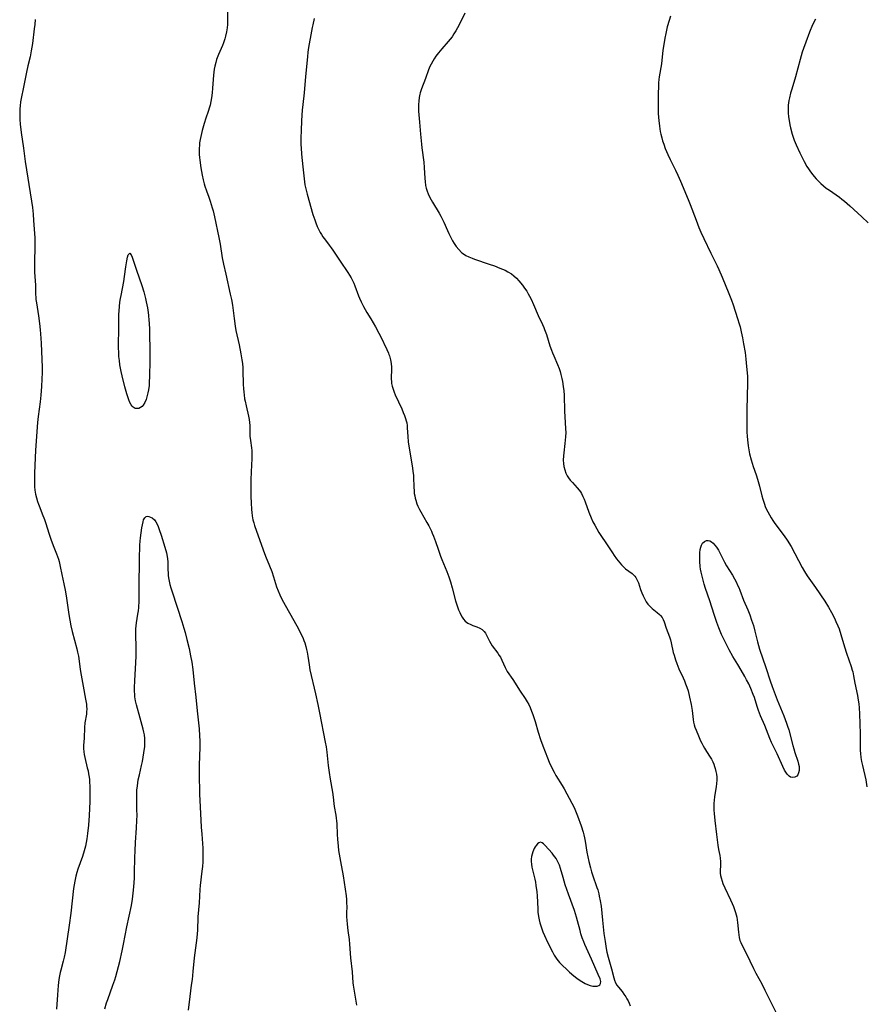
# Model space of a CAD drawing. Units: inches. Extents: x 2027872 to 2033291, y 242298 to 247688.
# Drawn here: x 2028366 to 2028552, y 244060 to 244275 of the extents above; entities that cross this region are included whole.
import ezdxf

# ---------------------------------------------------------------- set-up
doc = ezdxf.new("R2010")
doc.units = ezdxf.units.IN
doc.header["$MEASUREMENT"] = 0
doc.layers.add('c_25_T12S_R17E', color=25, linetype='Continuous')

msp = doc.modelspace()

# ---------------------------------------------------------------- linework, layer by layer
at = {"layer": 'c_25_T12S_R17E'}
for points in [[(2028411.83, 244277.16, 1002), (2028411.85, 244274.89, 1002), (2028411.82, 244274.18, 1002), (2028411.76, 244273.45, 1002), (2028411.62, 244272.53, 1002), (2028411.42, 244271.63, 1002), (2028411.26, 244271.04, 1002), (2028410.97, 244270.17, 1002), (2028410.74, 244269.6, 1002), (2028409.87, 244267.59, 1002), (2028409.44, 244266.47, 1002), (2028409.24, 244265.85, 1002), (2028409.02, 244265.02, 1002), (2028408.9, 244264.38, 1002), (2028408.82, 244263.74, 1002), (2028408.75, 244263.09, 1002), (2028408.54, 244260.26, 1002), (2028408.45, 244259.22, 1002), (2028408.32, 244258.15, 1002), (2028408.18, 244257.33, 1002), (2028408.01, 244256.53, 1002), (2028407.88, 244256.06, 1002), (2028407.58, 244255.17, 1002), (2028407.05, 244253.67, 1002), (2028406.69, 244252.54, 1002), (2028406.27, 244251, 1002), (2028405.97, 244249.7, 1002), (2028405.83, 244249, 1002), (2028405.72, 244248.31, 1002), (2028405.67, 244247.82, 1002), (2028405.61, 244246.97, 1002), (2028405.61, 244246.37, 1002), (2028405.64, 244245.76, 1002), (2028405.69, 244245.11, 1002), (2028405.76, 244244.47, 1002), (2028405.99, 244242.84, 1002), (2028406.29, 244241.21, 1002), (2028406.5, 244240.23, 1002), (2028406.73, 244239.33, 1002), (2028406.88, 244238.83, 1002), (2028407.24, 244237.78, 1002), (2028407.76, 244236.41, 1002), (2028408.05, 244235.57, 1002), (2028408.28, 244234.84, 1002), (2028408.49, 244234.12, 1002), (2028408.67, 244233.4, 1002), (2028408.96, 244232.14, 1002), (2028409.91, 244227.6, 1002), (2028410.2, 244226.13, 1002), (2028410.67, 244223.19, 1002), (2028410.95, 244221.74, 1002), (2028411.43, 244219.56, 1002), (2028412.43, 244215.25, 1002), (2028412.68, 244214.08, 1002), (2028412.89, 244212.81, 1002), (2028413.25, 244209.88, 1002), (2028413.5, 244208.22, 1002), (2028413.68, 244207.26, 1002), (2028414.36, 244204.14, 1002), (2028414.74, 244202.17, 1002), (2028414.96, 244200.88, 1002), (2028415.07, 244200.09, 1002), (2028415.17, 244199.13, 1002), (2028415.2, 244198.63, 1002), (2028415.27, 244195.46, 1002), (2028415.31, 244194.62, 1002), (2028415.37, 244193.79, 1002), (2028415.44, 244193.22, 1002), (2028415.57, 244192.35, 1002), (2028415.66, 244191.83, 1002), (2028415.89, 244190.78, 1002), (2028416.43, 244188.55, 1002), (2028416.56, 244187.86, 1002), (2028416.65, 244187.17, 1002), (2028416.69, 244186.5, 1002), (2028416.7, 244185.16, 1002), (2028416.74, 244184.19, 1002), (2028416.83, 244183.22, 1002), (2028417.07, 244181.63, 1002), (2028417.14, 244181.03, 1002), (2028417.18, 244180.02, 1002), (2028417.17, 244179.31, 1002), (2028417.02, 244176.37, 1002), (2028416.96, 244174.65, 1002), (2028416.93, 244172.63, 1002), (2028416.94, 244170.97, 1002), (2028416.99, 244169.59, 1002), (2028417.07, 244168.17, 1002), (2028417.14, 244167.49, 1002), (2028417.22, 244166.81, 1002), (2028417.4, 244165.87, 1002), (2028417.55, 244165.28, 1002), (2028417.72, 244164.69, 1002), (2028419.62, 244159.36, 1002), (2028420.16, 244157.95, 1002), (2028421.01, 244155.87, 1002), (2028421.49, 244154.63, 1002), (2028421.88, 244153.47, 1002), (2028422.56, 244151.26, 1002), (2028422.88, 244150.39, 1002), (2028423.25, 244149.53, 1002), (2028423.8, 244148.44, 1002), (2028426.98, 244142.76, 1002), (2028427.65, 244141.49, 1002), (2028427.97, 244140.83, 1002), (2028428.27, 244140.19, 1002), (2028428.54, 244139.53, 1002), (2028428.72, 244139, 1002), (2028428.95, 244138.24, 1002), (2028429.1, 244137.6, 1002), (2028429.23, 244136.95, 1002), (2028429.37, 244136.11, 1002), (2028429.65, 244134.21, 1002), (2028429.85, 244133.1, 1002), (2028431.06, 244127.89, 1002), (2028431.58, 244125.52, 1002), (2028431.95, 244123.72, 1002), (2028433.19, 244117.32, 1002), (2028433.37, 244116.26, 1002), (2028433.54, 244115.13, 1002), (2028433.85, 244112.18, 1002), (2028434.05, 244110.69, 1002), (2028434.28, 244109.2, 1002), (2028434.78, 244106.42, 1002), (2028434.93, 244105.27, 1002), (2028435.08, 244103.88, 1002), (2028435.17, 244103.23, 1002), (2028435.5, 244101.35, 1002), (2028435.6, 244100.68, 1002), (2028435.67, 244100.1, 1002), (2028435.72, 244099.44, 1002), (2028435.8, 244097.14, 1002), (2028435.85, 244096.15, 1002), (2028436, 244094.56, 1002), (2028436.11, 244093.63, 1002), (2028436.36, 244092.02, 1002), (2028436.5, 244091.22, 1002), (2028437.14, 244088.11, 1002), (2028437.37, 244086.65, 1002), (2028437.75, 244083.7, 1002), (2028437.83, 244082.96, 1002), (2028437.88, 244082.16, 1002), (2028437.89, 244081.4, 1002), (2028437.87, 244079.94, 1002), (2028437.88, 244079.14, 1002), (2028437.92, 244078.39, 1002), (2028437.99, 244077.54, 1002), (2028438.14, 244076.18, 1002), (2028438.42, 244074.16, 1002)], [(2028430.81, 244275.45, 1000), (2028430.45, 244274.1, 1000), (2028430.31, 244273.47, 1000), (2028430.16, 244272.67, 1000), (2028429.55, 244269.1, 1000), (2028429.41, 244268.14, 1000), (2028429.29, 244267.06, 1000), (2028428.89, 244262.77, 1000), (2028428.59, 244259.2, 1000), (2028428.28, 244256.68, 1000), (2028428.15, 244255.44, 1000), (2028428.01, 244253.15, 1000), (2028427.9, 244250.89, 1000), (2028427.87, 244249.46, 1000), (2028427.89, 244247.86, 1000), (2028427.92, 244247.17, 1000), (2028428.02, 244245.79, 1000), (2028428.27, 244243.05, 1000), (2028428.57, 244240.39, 1000), (2028428.76, 244239.1, 1000), (2028428.93, 244238.23, 1000), (2028429.22, 244237.08, 1000), (2028430.52, 244232.66, 1000), (2028430.89, 244231.48, 1000), (2028431.13, 244230.8, 1000), (2028431.44, 244230.03, 1000), (2028431.73, 244229.39, 1000), (2028432.09, 244228.72, 1000), (2028432.38, 244228.23, 1000), (2028432.7, 244227.76, 1000), (2028433.24, 244227.02, 1000), (2028434.09, 244225.93, 1000), (2028434.51, 244225.37, 1000), (2028434.86, 244224.87, 1000), (2028436.44, 244222.4, 1000), (2028438.14, 244219.97, 1000), (2028438.52, 244219.39, 1000), (2028438.87, 244218.8, 1000), (2028439.19, 244218.19, 1000), (2028439.45, 244217.62, 1000), (2028439.69, 244217.05, 1000), (2028440.49, 244214.89, 1000), (2028440.72, 244214.34, 1000), (2028441.06, 244213.57, 1000), (2028441.59, 244212.53, 1000), (2028442.32, 244211.22, 1000), (2028443.14, 244209.82, 1000), (2028444.22, 244208.05, 1000), (2028444.94, 244206.71, 1000), (2028445.26, 244206.07, 1000), (2028446.66, 244203.13, 1000), (2028447.03, 244202.3, 1000), (2028447.14, 244202, 1000), (2028447.25, 244201.71, 1000), (2028447.48, 244200.88, 1000), (2028447.64, 244200.05, 1000), (2028447.71, 244199.28, 1000), (2028447.71, 244198.53, 1000), (2028447.63, 244197.17, 1000), (2028447.63, 244196.67, 1000), (2028447.66, 244196.16, 1000), (2028447.72, 244195.68, 1000), (2028447.85, 244195.08, 1000), (2028448.02, 244194.47, 1000), (2028448.28, 244193.77, 1000), (2028448.51, 244193.21, 1000), (2028449.92, 244190.18, 1000), (2028450.27, 244189.38, 1000), (2028450.54, 244188.72, 1000), (2028450.78, 244188.05, 1000), (2028450.92, 244187.57, 1000), (2028451.03, 244187.07, 1000), (2028451.11, 244186.55, 1000), (2028451.15, 244186.03, 1000), (2028451.24, 244184.11, 1000), (2028451.37, 244182.93, 1000), (2028451.63, 244181.14, 1000), (2028452.26, 244177.25, 1000), (2028452.38, 244176.46, 1000), (2028452.47, 244175.67, 1000), (2028452.51, 244175.17, 1000), (2028452.57, 244173.13, 1000), (2028452.62, 244172.17, 1000), (2028452.68, 244171.66, 1000), (2028452.76, 244171.16, 1000), (2028452.86, 244170.67, 1000), (2028452.98, 244170.19, 1000), (2028453.25, 244169.37, 1000), (2028453.44, 244168.89, 1000), (2028453.78, 244168.19, 1000), (2028454.07, 244167.65, 1000), (2028455.44, 244165.31, 1000), (2028455.82, 244164.61, 1000), (2028456.42, 244163.4, 1000), (2028456.61, 244162.96, 1000), (2028456.88, 244162.31, 1000), (2028457.3, 244161.16, 1000), (2028457.86, 244159.46, 1000), (2028458.41, 244157.94, 1000), (2028458.67, 244157.26, 1000), (2028459.77, 244154.61, 1000), (2028460.21, 244153.43, 1000), (2028460.56, 244152.36, 1000), (2028460.95, 244151.05, 1000), (2028461.71, 244148.17, 1000), (2028461.9, 244147.55, 1000), (2028462.12, 244146.88, 1000), (2028462.36, 244146.23, 1000), (2028462.62, 244145.62, 1000), (2028462.86, 244145.12, 1000), (2028463.15, 244144.61, 1000), (2028463.46, 244144.16, 1000), (2028463.82, 244143.77, 1000), (2028464.38, 244143.35, 1000), (2028465.01, 244143.03, 1000), (2028465.47, 244142.84, 1000), (2028466.38, 244142.5, 1000), (2028466.99, 244142.23, 1000), (2028467.5, 244141.91, 1000), (2028467.94, 244141.48, 1000), (2028468.21, 244141.12, 1000), (2028468.52, 244140.57, 1000), (2028469.12, 244139.38, 1000), (2028469.41, 244138.88, 1000), (2028469.74, 244138.39, 1000), (2028470.95, 244136.76, 1000), (2028471.27, 244136.28, 1000), (2028471.49, 244135.89, 1000), (2028471.82, 244135.22, 1000), (2028472.54, 244133.61, 1000), (2028473.02, 244132.78, 1000), (2028474.22, 244131, 1000), (2028475.8, 244128.48, 1000), (2028476.95, 244126.83, 1000), (2028477.36, 244126.14, 1000), (2028477.69, 244125.51, 1000), (2028477.99, 244124.86, 1000), (2028478.31, 244124.08, 1000), (2028478.58, 244123.39, 1000), (2028478.82, 244122.68, 1000), (2028479.09, 244121.84, 1000), (2028479.77, 244119.5, 1000), (2028480.28, 244117.89, 1000), (2028480.76, 244116.53, 1000), (2028481.26, 244115.19, 1000), (2028481.77, 244113.92, 1000), (2028482.19, 244112.94, 1000), (2028482.84, 244111.53, 1000), (2028483.23, 244110.79, 1000), (2028483.64, 244110.06, 1000), (2028485, 244107.83, 1000), (2028485.43, 244107.08, 1000), (2028487.16, 244103.99, 1000), (2028487.66, 244103, 1000), (2028488.09, 244101.97, 1000), (2028488.38, 244101.19, 1000), (2028489.14, 244099, 1000), (2028489.59, 244097.61, 1000), (2028489.74, 244097.05, 1000), (2028489.88, 244096.4, 1000), (2028490.03, 244095.65, 1000), (2028490.44, 244093.3, 1000), (2028490.64, 244092.28, 1000), (2028490.87, 244091.2, 1000), (2028491.19, 244089.83, 1000), (2028491.41, 244089, 1000), (2028491.62, 244088.34, 1000), (2028492.62, 244085.55, 1000), (2028492.78, 244085.03, 1000), (2028493.02, 244084.17, 1000), (2028493.14, 244083.67, 1000), (2028493.34, 244082.64, 1000), (2028493.51, 244081.48, 1000), (2028493.83, 244078.42, 1000), (2028494.15, 244075.53, 1000), (2028494.39, 244073.72, 1000), (2028494.63, 244072.19, 1000), (2028494.79, 244071.43, 1000), (2028495.06, 244070.3, 1000), (2028495.78, 244067.78, 1000), (2028496.3, 244065.82, 1000), (2028496.45, 244065.31, 1000), (2028496.7, 244064.7, 1000), (2028496.97, 244064.23, 1000), (2028497.3, 244063.78, 1000), (2028498.12, 244062.79, 1000), (2028498.53, 244062.25, 1000), (2028498.92, 244061.67, 1000), (2028499.17, 244061.25, 1000), (2028499.41, 244060.8, 1000), (2028499.66, 244060.25, 1000), (2028499.9, 244059.68, 1000)], [(2028463.74, 244276.66, 998), (2028462.83, 244274.79, 998), (2028462.13, 244273.45, 998), (2028461.76, 244272.76, 998), (2028461.35, 244272.09, 998), (2028460.95, 244271.49, 998), (2028460.53, 244270.94, 998), (2028460.1, 244270.41, 998), (2028458.7, 244268.84, 998), (2028457.97, 244267.95, 998), (2028457.41, 244267.2, 998), (2028457.05, 244266.68, 998), (2028456.71, 244266.14, 998), (2028456.34, 244265.48, 998), (2028456.1, 244264.98, 998), (2028455.8, 244264.26, 998), (2028455.12, 244262.35, 998), (2028454.23, 244260.07, 998), (2028453.96, 244259.21, 998), (2028453.88, 244258.91, 998), (2028453.74, 244258.18, 998), (2028453.65, 244257.43, 998), (2028453.61, 244256.67, 998), (2028453.6, 244256.1, 998), (2028453.61, 244255.24, 998), (2028453.65, 244254.38, 998), (2028453.78, 244252.81, 998), (2028454.05, 244250.16, 998), (2028454.26, 244247.97, 998), (2028454.34, 244247.2, 998), (2028454.75, 244244.1, 998), (2028454.85, 244242.88, 998), (2028454.97, 244240.53, 998), (2028455.02, 244239.87, 998), (2028455.13, 244238.96, 998), (2028455.26, 244238.36, 998), (2028455.46, 244237.74, 998), (2028455.7, 244237.14, 998), (2028456.07, 244236.36, 998), (2028456.64, 244235.35, 998), (2028458.11, 244232.92, 998), (2028458.49, 244232.26, 998), (2028458.72, 244231.84, 998), (2028459.13, 244230.97, 998), (2028459.9, 244229.15, 998), (2028460.21, 244228.48, 998), (2028460.72, 244227.46, 998), (2028461.05, 244226.87, 998), (2028461.4, 244226.3, 998), (2028461.83, 244225.66, 998), (2028462.39, 244224.96, 998), (2028463.02, 244224.33, 998), (2028463.24, 244224.15, 998), (2028463.96, 244223.69, 998), (2028464.62, 244223.36, 998), (2028465.31, 244223.07, 998), (2028465.84, 244222.88, 998), (2028469.05, 244221.8, 998), (2028470.18, 244221.39, 998), (2028471.38, 244220.92, 998), (2028472.53, 244220.43, 998), (2028473.16, 244220.12, 998), (2028473.93, 244219.65, 998), (2028474.45, 244219.25, 998), (2028475, 244218.73, 998), (2028475.52, 244218.16, 998), (2028476.32, 244217.17, 998), (2028476.78, 244216.54, 998), (2028477.25, 244215.85, 998), (2028477.57, 244215.31, 998), (2028477.88, 244214.76, 998), (2028478.2, 244214.13, 998), (2028478.75, 244212.94, 998), (2028479.8, 244210.54, 998), (2028480.7, 244208.6, 998), (2028480.98, 244207.97, 998), (2028481.16, 244207.5, 998), (2028481.55, 244206.42, 998), (2028482.33, 244203.92, 998), (2028482.66, 244202.97, 998), (2028482.88, 244202.38, 998), (2028483.16, 244201.73, 998), (2028484, 244199.86, 998), (2028484.34, 244198.99, 998), (2028484.56, 244198.32, 998), (2028484.75, 244197.64, 998), (2028484.94, 244196.81, 998), (2028485.07, 244196.12, 998), (2028485.23, 244195.07, 998), (2028485.35, 244194.07, 998), (2028485.42, 244193.16, 998), (2028485.54, 244189.66, 998), (2028485.7, 244187.15, 998), (2028485.77, 244185.79, 998), (2028485.78, 244185.02, 998), (2028485.75, 244184.04, 998), (2028485.7, 244183.32, 998), (2028485.62, 244182.61, 998), (2028485.35, 244180.52, 998), (2028485.29, 244179.87, 998), (2028485.24, 244178.91, 998), (2028485.27, 244178.23, 998), (2028485.37, 244177.56, 998), (2028485.57, 244176.81, 998), (2028485.83, 244176.12, 998), (2028486.11, 244175.55, 998), (2028486.41, 244175.07, 998), (2028486.79, 244174.57, 998), (2028487.24, 244174.05, 998), (2028488.32, 244172.87, 998), (2028488.72, 244172.38, 998), (2028489, 244172, 998), (2028489.22, 244171.65, 998), (2028489.55, 244171.03, 998), (2028489.82, 244170.44, 998), (2028490.06, 244169.83, 998), (2028490.87, 244167.56, 998), (2028491.36, 244166.31, 998), (2028491.73, 244165.5, 998), (2028492.15, 244164.71, 998), (2028492.59, 244163.94, 998), (2028493.06, 244163.17, 998), (2028495.13, 244160.03, 998), (2028495.99, 244158.69, 998), (2028496.38, 244158.12, 998), (2028496.9, 244157.39, 998), (2028497.23, 244156.97, 998), (2028497.97, 244156.08, 998), (2028498.39, 244155.63, 998), (2028498.89, 244155.17, 998), (2028500.31, 244154.15, 998), (2028500.69, 244153.81, 998), (2028500.89, 244153.59, 998), (2028501.11, 244153.3, 998), (2028501.36, 244152.87, 998), (2028501.67, 244152.14, 998), (2028502.15, 244150.7, 998), (2028502.42, 244149.98, 998), (2028502.71, 244149.27, 998), (2028503.07, 244148.56, 998), (2028503.4, 244148.01, 998), (2028503.77, 244147.5, 998), (2028504.23, 244146.97, 998), (2028504.73, 244146.5, 998), (2028505.77, 244145.67, 998), (2028506.33, 244145.18, 998), (2028506.55, 244144.96, 998), (2028506.86, 244144.57, 998), (2028507.12, 244144.11, 998), (2028507.32, 244143.62, 998), (2028507.73, 244142.25, 998), (2028508.48, 244140.31, 998), (2028508.68, 244139.68, 998), (2028508.85, 244139.03, 998), (2028509.31, 244136.92, 998), (2028509.47, 244136.29, 998), (2028509.77, 244135.3, 998), (2028510.06, 244134.48, 998), (2028510.52, 244133.37, 998), (2028511.47, 244131.37, 998), (2028511.75, 244130.73, 998), (2028512.02, 244130.08, 998), (2028512.29, 244129.32, 998), (2028512.54, 244128.52, 998), (2028512.89, 244127.15, 998), (2028513.23, 244125.56, 998), (2028513.46, 244124.22, 998), (2028513.67, 244122.27, 998), (2028513.77, 244121.66, 998), (2028513.9, 244121.11, 998), (2028514.05, 244120.61, 998), (2028514.3, 244119.93, 998), (2028514.82, 244118.71, 998), (2028515.3, 244117.63, 998), (2028515.55, 244117.11, 998), (2028515.85, 244116.54, 998), (2028516.16, 244115.97, 998), (2028516.59, 244115.28, 998), (2028517.38, 244114.06, 998), (2028517.66, 244113.57, 998), (2028517.96, 244112.99, 998), (2028518.18, 244112.49, 998), (2028518.36, 244111.97, 998), (2028518.49, 244111.54, 998), (2028518.64, 244110.93, 998), (2028518.74, 244110.32, 998), (2028518.8, 244109.7, 998), (2028518.82, 244109.09, 998), (2028518.76, 244108.24, 998), (2028518.68, 244107.61, 998), (2028518.35, 244105.39, 998), (2028518.26, 244104.62, 998), (2028518.2, 244103.9, 998), (2028518.17, 244103.17, 998), (2028518.19, 244102.46, 998), (2028518.23, 244101.75, 998), (2028518.38, 244100.16, 998), (2028518.79, 244097.16, 998), (2028519.08, 244094.77, 998), (2028519.21, 244093.88, 998), (2028519.46, 244092.55, 998), (2028519.54, 244091.98, 998), (2028519.61, 244091.23, 998), (2028519.62, 244090.53, 998), (2028519.58, 244089.14, 998), (2028519.6, 244088.71, 998), (2028519.65, 244088.18, 998), (2028519.75, 244087.7, 998), (2028519.97, 244086.96, 998), (2028520.17, 244086.43, 998), (2028520.59, 244085.47, 998), (2028521.83, 244082.83, 998), (2028522.19, 244082.04, 998), (2028522.46, 244081.4, 998), (2028522.7, 244080.75, 998), (2028522.92, 244080.11, 998), (2028523.06, 244079.59, 998), (2028523.18, 244079.08, 998), (2028523.28, 244078.49, 998), (2028523.36, 244077.91, 998), (2028523.58, 244075.79, 998), (2028523.74, 244074.63, 998), (2028523.89, 244074, 998), (2028524.05, 244073.55, 998), (2028524.36, 244072.89, 998), (2028525.23, 244071.23, 998), (2028526.89, 244067.82, 998), (2028527.4, 244066.83, 998), (2028528.66, 244064.49, 998), (2028529.37, 244063.11, 998), (2028531.8, 244058.14, 998)], [(2028508.68, 244275.95, 996), (2028508.38, 244275.01, 996), (2028508, 244273.68, 996), (2028507.66, 244272.19, 996), (2028507.46, 244271.18, 996), (2028507.3, 244270.25, 996), (2028507.06, 244268.56, 996), (2028506.71, 244265.58, 996), (2028506.25, 244262.7, 996), (2028506.18, 244262.1, 996), (2028506.11, 244261.41, 996), (2028506.06, 244260.52, 996), (2028506.02, 244259.14, 996), (2028505.99, 244257.5, 996), (2028505.99, 244256.15, 996), (2028506.02, 244254.76, 996), (2028506.07, 244253.86, 996), (2028506.12, 244253.17, 996), (2028506.27, 244251.94, 996), (2028506.46, 244250.78, 996), (2028506.58, 244250.22, 996), (2028506.78, 244249.42, 996), (2028506.98, 244248.71, 996), (2028507.21, 244248, 996), (2028507.55, 244247.07, 996), (2028508.11, 244245.77, 996), (2028508.65, 244244.63, 996), (2028509.8, 244242.34, 996), (2028510.33, 244241.2, 996), (2028510.88, 244239.94, 996), (2028512.56, 244235.88, 996), (2028512.98, 244234.82, 996), (2028514.29, 244231.36, 996), (2028514.91, 244229.82, 996), (2028515.36, 244228.76, 996), (2028515.98, 244227.41, 996), (2028517.5, 244224.17, 996), (2028518.88, 244221.42, 996), (2028519.27, 244220.59, 996), (2028520.01, 244218.9, 996), (2028521.46, 244215.35, 996), (2028522.04, 244213.89, 996), (2028522.38, 244212.9, 996), (2028523.36, 244209.93, 996), (2028523.74, 244208.73, 996), (2028523.91, 244208.11, 996), (2028524.18, 244206.99, 996), (2028524.46, 244205.67, 996), (2028524.69, 244204.39, 996), (2028525, 244202.5, 996), (2028525.18, 244201.04, 996), (2028525.27, 244200.19, 996), (2028525.42, 244198.65, 996), (2028525.53, 244197.32, 996), (2028525.56, 244196.66, 996), (2028525.56, 244195.75, 996), (2028525.45, 244192.95, 996), (2028525.43, 244189.96, 996), (2028525.38, 244187.25, 996), (2028525.38, 244186.1, 996), (2028525.41, 244185.16, 996), (2028525.46, 244184.11, 996), (2028525.59, 244182.74, 996), (2028525.68, 244182.06, 996), (2028525.82, 244181.21, 996), (2028526.01, 244180.29, 996), (2028526.34, 244178.99, 996), (2028526.56, 244178.25, 996), (2028526.8, 244177.55, 996), (2028527.43, 244175.77, 996), (2028527.75, 244174.8, 996), (2028528.17, 244173.28, 996), (2028528.69, 244171.16, 996), (2028528.9, 244170.39, 996), (2028529.24, 244169.31, 996), (2028529.44, 244168.82, 996), (2028529.65, 244168.34, 996), (2028530, 244167.62, 996), (2028530.36, 244166.96, 996), (2028530.75, 244166.31, 996), (2028531.09, 244165.79, 996), (2028531.55, 244165.11, 996), (2028533.57, 244162.4, 996), (2028534.21, 244161.44, 996), (2028535.07, 244160.05, 996), (2028535.92, 244158.52, 996), (2028537.48, 244155.51, 996), (2028538, 244154.6, 996), (2028538.62, 244153.65, 996), (2028540.4, 244151.13, 996), (2028542.45, 244148.11, 996), (2028543.25, 244146.84, 996), (2028543.89, 244145.68, 996), (2028544.54, 244144.42, 996), (2028544.88, 244143.68, 996), (2028545.28, 244142.77, 996), (2028545.56, 244142.07, 996), (2028545.98, 244140.85, 996), (2028546.76, 244138.17, 996), (2028547.19, 244136.76, 996), (2028548.23, 244133.82, 996), (2028548.46, 244133.04, 996), (2028548.55, 244132.65, 996), (2028548.72, 244131.8, 996), (2028549.01, 244130.22, 996), (2028549.6, 244127.51, 996), (2028549.77, 244126.48, 996), (2028549.87, 244125.67, 996), (2028549.94, 244124.84, 996), (2028550.02, 244123.47, 996), (2028550.16, 244119.14, 996), (2028550.18, 244118.2, 996), (2028550.18, 244116.41, 996), (2028550.2, 244115.49, 996), (2028550.25, 244114.86, 996), (2028550.36, 244113.99, 996), (2028550.51, 244113.12, 996), (2028550.7, 244112.18, 996), (2028551.39, 244109.11, 996), (2028551.66, 244107.52, 996)], [(2028540.4, 244275.35, 994), (2028539.79, 244274.07, 994), (2028539.1, 244272.45, 994), (2028538.27, 244270.31, 994), (2028537.76, 244268.88, 994), (2028537.51, 244268.11, 994), (2028537.05, 244266.5, 994), (2028536.03, 244262.71, 994), (2028535.21, 244260, 994), (2028534.96, 244259.12, 994), (2028534.72, 244258.15, 994), (2028534.6, 244257.55, 994), (2028534.51, 244257.03, 994), (2028534.45, 244256.5, 994), (2028534.4, 244255.67, 994), (2028534.43, 244254.83, 994), (2028534.51, 244254, 994), (2028534.64, 244253.14, 994), (2028534.81, 244252.26, 994), (2028534.96, 244251.6, 994), (2028535.33, 244250.2, 994), (2028535.54, 244249.55, 994), (2028535.76, 244248.91, 994), (2028536.19, 244247.84, 994), (2028536.98, 244246.11, 994), (2028537.49, 244245.07, 994), (2028537.94, 244244.2, 994), (2028538.55, 244243.14, 994), (2028538.88, 244242.62, 994), (2028539.34, 244241.95, 994), (2028539.83, 244241.31, 994), (2028540.14, 244240.92, 994), (2028540.58, 244240.42, 994), (2028541.07, 244239.9, 994), (2028541.59, 244239.41, 994), (2028542.17, 244238.9, 994), (2028542.77, 244238.42, 994), (2028543.45, 244237.93, 994), (2028545.64, 244236.41, 994), (2028546.17, 244236.01, 994), (2028546.79, 244235.52, 994), (2028547.89, 244234.55, 994), (2028550.56, 244232.11, 994), (2028551.92, 244230.78, 994)], [(2028369.55, 244273.22, 1004), (2028369.15, 244270.03, 1004), (2028369.04, 244269.2, 1004), (2028368.91, 244268.37, 1004), (2028368.64, 244267.09, 1004), (2028368.15, 244265.1, 1004), (2028367.85, 244263.75, 1004), (2028367.35, 244261.2, 1004), (2028366.59, 244257.24, 1004), (2028366.47, 244256.4, 1004), (2028366.41, 244255.74, 1004), (2028366.38, 244254.96, 1004), (2028366.38, 244254.17, 1004), (2028366.41, 244253.38, 1004), (2028366.5, 244252.35, 1004), (2028366.73, 244250.55, 1004), (2028367.22, 244247.16, 1004), (2028367.6, 244244.19, 1004), (2028368.96, 244235.53, 1004), (2028369.15, 244234.16, 1004), (2028369.31, 244232.71, 1004), (2028369.42, 244231.34, 1004), (2028369.67, 244227.53, 1004), (2028369.71, 244226.74, 1004), (2028369.72, 244225.57, 1004), (2028369.6, 244222.29, 1004), (2028369.6, 244220.92, 1004), (2028369.63, 244220, 1004), (2028369.8, 244217.19, 1004), (2028369.86, 244215.19, 1004), (2028369.9, 244214.5, 1004), (2028369.94, 244214.03, 1004), (2028370.03, 244213.36, 1004), (2028370.51, 244210.47, 1004), (2028370.73, 244208.79, 1004), (2028370.87, 244207.46, 1004), (2028370.95, 244206.54, 1004), (2028371.08, 244204.5, 1004), (2028371.28, 244199.16, 1004), (2028371.28, 244198.11, 1004), (2028371.25, 244196.68, 1004), (2028371.16, 244195.01, 1004), (2028370.99, 244193.18, 1004), (2028370.82, 244191.71, 1004), (2028370.41, 244188.52, 1004), (2028370.26, 244187.15, 1004), (2028369.86, 244181.14, 1004), (2028369.64, 244176.12, 1004), (2028369.6, 244174.97, 1004), (2028369.6, 244173.79, 1004), (2028369.63, 244173.08, 1004), (2028369.7, 244172.38, 1004), (2028369.83, 244171.54, 1004), (2028370.02, 244170.7, 1004), (2028370.27, 244169.88, 1004), (2028370.47, 244169.29, 1004), (2028370.75, 244168.57, 1004), (2028371.3, 244167.23, 1004), (2028371.78, 244166.01, 1004), (2028372.09, 244165.1, 1004), (2028372.76, 244162.96, 1004), (2028373.19, 244161.7, 1004), (2028373.72, 244160.29, 1004), (2028374.45, 244158.5, 1004), (2028374.67, 244157.91, 1004), (2028374.87, 244157.32, 1004), (2028375.01, 244156.83, 1004), (2028375.25, 244155.71, 1004), (2028375.58, 244153.99, 1004), (2028376.06, 244151.88, 1004), (2028376.34, 244150.52, 1004), (2028376.54, 244149.3, 1004), (2028377.15, 244145.19, 1004), (2028377.35, 244143.99, 1004), (2028377.58, 244142.77, 1004), (2028377.87, 244141.51, 1004), (2028378.87, 244137.68, 1004), (2028379.03, 244136.97, 1004), (2028379.21, 244136.09, 1004), (2028379.39, 244134.99, 1004), (2028379.63, 244133.16, 1004), (2028379.82, 244131.93, 1004), (2028380.23, 244129.58, 1004), (2028380.79, 244126.71, 1004), (2028380.96, 244125.64, 1004), (2028381.01, 244125.12, 1004), (2028381.04, 244124.6, 1004), (2028381.01, 244123.89, 1004), (2028380.97, 244123.46, 1004), (2028380.66, 244121.53, 1004), (2028380.55, 244120.52, 1004), (2028380.45, 244118.21, 1004), (2028380.35, 244116.59, 1004), (2028380.35, 244115.9, 1004), (2028380.39, 244115.22, 1004), (2028380.47, 244114.59, 1004), (2028380.6, 244113.97, 1004), (2028381.17, 244111.73, 1004), (2028381.33, 244111.06, 1004), (2028381.46, 244110.38, 1004), (2028381.57, 244109.69, 1004), (2028381.63, 244109.13, 1004), (2028381.68, 244108.52, 1004), (2028381.71, 244107.78, 1004), (2028381.71, 244104.36, 1004), (2028381.66, 244102.82, 1004), (2028381.57, 244101.32, 1004), (2028381.39, 244099.18, 1004), (2028381.2, 244097.33, 1004), (2028381.04, 244096.2, 1004), (2028380.91, 244095.41, 1004), (2028380.75, 244094.62, 1004), (2028380.49, 244093.56, 1004), (2028380.11, 244092.32, 1004), (2028379.1, 244089.58, 1004), (2028378.85, 244088.84, 1004), (2028378.63, 244088.03, 1004), (2028378.41, 244086.94, 1004), (2028378.18, 244085.34, 1004), (2028377.53, 244079.95, 1004), (2028377.19, 244077.29, 1004), (2028376.31, 244071.36, 1004), (2028376.11, 244070.29, 1004), (2028375.9, 244069.43, 1004), (2028375.35, 244067.47, 1004), (2028375.23, 244066.99, 1004), (2028375.08, 244066.26, 1004), (2028374.96, 244065.46, 1004), (2028374.81, 244064.1, 1004), (2028374.61, 244062.07, 1004), (2028374.4, 244058.99, 1004)], [(2028369.75, 244275.22, 1004), (2028369.66, 244274.18, 1004), (2028369.55, 244273.22, 1004)], [(2028384.99, 244059, 1004), (2028385.38, 244060.36, 1004), (2028385.62, 244061.08, 1004), (2028386.78, 244064.21, 1004), (2028387.17, 244065.36, 1004), (2028387.4, 244066.12, 1004), (2028387.7, 244067.19, 1004), (2028388.25, 244069.38, 1004), (2028388.79, 244071.73, 1004), (2028389.08, 244073.18, 1004), (2028389.78, 244076.94, 1004), (2028390.81, 244081.65, 1004), (2028391.04, 244082.98, 1004), (2028391.22, 244084.3, 1004), (2028391.36, 244085.7, 1004), (2028391.48, 244087.61, 1004), (2028391.52, 244088.76, 1004), (2028391.57, 244092.14, 1004), (2028391.61, 244093.6, 1004), (2028391.7, 244095.36, 1004), (2028391.93, 244098.58, 1004), (2028392.01, 244100.17, 1004), (2028392.04, 244101.38, 1004), (2028392.03, 244102.55, 1004), (2028391.97, 244105.42, 1004), (2028391.98, 244106.17, 1004), (2028392.01, 244106.82, 1004), (2028392.11, 244107.79, 1004), (2028392.21, 244108.45, 1004), (2028392.32, 244109.11, 1004), (2028392.55, 244110.15, 1004), (2028393.04, 244112.22, 1004), (2028393.22, 244113.11, 1004), (2028393.55, 244114.97, 1004), (2028393.72, 244116.33, 1004), (2028393.77, 244117.24, 1004), (2028393.76, 244118.08, 1004), (2028393.65, 244118.88, 1004), (2028393.51, 244119.53, 1004), (2028393.35, 244120.18, 1004), (2028392.73, 244122.55, 1004), (2028391.93, 244125.45, 1004), (2028391.73, 244126.31, 1004), (2028391.58, 244127.24, 1004), (2028391.53, 244127.75, 1004), (2028391.51, 244128.47, 1004), (2028391.52, 244129.19, 1004), (2028391.58, 244130.81, 1004), (2028391.8, 244134.67, 1004), (2028391.86, 244136.15, 1004), (2028391.87, 244137.8, 1004), (2028391.76, 244141.09, 1004), (2028391.79, 244142.11, 1004), (2028391.85, 244142.77, 1004), (2028391.93, 244143.42, 1004), (2028392.23, 244145.29, 1004), (2028392.33, 244145.99, 1004), (2028392.4, 244146.71, 1004), (2028392.49, 244148.23, 1004), (2028392.54, 244150.39, 1004), (2028392.58, 244158.18, 1004), (2028392.62, 244159.47, 1004), (2028392.67, 244160.36, 1004), (2028392.74, 244161.22, 1004), (2028392.83, 244161.96, 1004), (2028393.12, 244164.13, 1004), (2028393.22, 244164.83, 1004), (2028393.35, 244165.46, 1004), (2028393.48, 244165.87, 1004), (2028393.75, 244166.36, 1004), (2028394.02, 244166.6, 1004), (2028394.3, 244166.67, 1004), (2028394.62, 244166.64, 1004), (2028394.98, 244166.52, 1004), (2028395.36, 244166.31, 1004), (2028395.84, 244165.87, 1004), (2028396.14, 244165.46, 1004), (2028396.42, 244164.96, 1004), (2028396.66, 244164.41, 1004), (2028396.89, 244163.81, 1004), (2028397.32, 244162.52, 1004), (2028398.12, 244159.96, 1004), (2028398.48, 244158.66, 1004), (2028398.65, 244157.9, 1004), (2028398.73, 244157.38, 1004), (2028398.78, 244156.72, 1004), (2028398.79, 244155.14, 1004), (2028398.82, 244154.21, 1004), (2028398.86, 244153.72, 1004), (2028398.93, 244153.23, 1004), (2028399.06, 244152.51, 1004), (2028399.22, 244151.79, 1004), (2028399.43, 244151.04, 1004), (2028399.7, 244150.17, 1004), (2028401.81, 244143.65, 1004), (2028402.26, 244142.21, 1004), (2028402.53, 244141.28, 1004), (2028402.94, 244139.76, 1004), (2028403.41, 244137.78, 1004), (2028403.75, 244136.16, 1004), (2028404, 244134.81, 1004), (2028404.24, 244133.16, 1004), (2028404.53, 244130.2, 1004), (2028404.9, 244127.14, 1004), (2028405.16, 244124.18, 1004), (2028405.6, 244120.24, 1004), (2028405.73, 244118.69, 1004), (2028405.76, 244117.61, 1004), (2028405.76, 244116.22, 1004), (2028405.64, 244112.26, 1004), (2028405.63, 244111.16, 1004), (2028405.63, 244109.17, 1004), (2028405.67, 244107.24, 1004), (2028405.72, 244105.96, 1004), (2028405.87, 244103.16, 1004), (2028406.08, 244098.71, 1004), (2028406.18, 244097.18, 1004), (2028406.4, 244094.15, 1004), (2028406.43, 244093.54, 1004), (2028406.45, 244092.37, 1004), (2028406.42, 244091.18, 1004), (2028406.34, 244090.14, 1004), (2028406.24, 244089.11, 1004), (2028405.87, 244085.99, 1004), (2028405.78, 244085.11, 1004), (2028405.62, 244082.18, 1004), (2028405.37, 244079.15, 1004), (2028405.25, 244076.17, 1004), (2028405.19, 244075.47, 1004), (2028405.09, 244074.53, 1004), (2028404.56, 244070.15, 1004), (2028404.26, 244067.17, 1004), (2028404.07, 244065.42, 1004), (2028403.91, 244064.18, 1004), (2028403.56, 244061.71, 1004), (2028403.22, 244058.75, 1004)], [(2028438.42, 244074.16, 1002), (2028438.54, 244073.14, 1002), (2028438.75, 244070.19, 1002), (2028439.07, 244067.15, 1002), (2028439.25, 244064.71, 1002), (2028439.31, 244064.2, 1002), (2028439.5, 244062.9, 1002), (2028440.03, 244059.87, 1002)]]:
    msp.add_polyline3d(points, dxfattribs=at)
for points in [[(2028388.8, 244197.35, 1004), (2028388.58, 244198.32, 1004), (2028388.44, 244199.02, 1004), (2028388.31, 244199.78, 1004), (2028388.18, 244200.69, 1004), (2028388.09, 244201.61, 1004), (2028388.03, 244202.5, 1004), (2028388.01, 244203.49, 1004), (2028388.02, 244204.48, 1004), (2028388.08, 244207.27, 1004), (2028388.09, 244210.74, 1004), (2028388.12, 244211.61, 1004), (2028388.2, 244212.54, 1004), (2028388.31, 244213.48, 1004), (2028388.43, 244214.29, 1004), (2028388.54, 244214.93, 1004), (2028389.14, 244217.99, 1004), (2028389.31, 244219.07, 1004), (2028389.6, 244221.16, 1004), (2028389.8, 244222.49, 1004), (2028389.97, 244223.34, 1004), (2028390.11, 244223.8, 1004), (2028390.47, 244224.15, 1004), (2028390.79, 244223.8, 1004), (2028390.97, 244223.34, 1004), (2028391.92, 244220.46, 1004), (2028393.07, 244217.14, 1004), (2028393.5, 244215.76, 1004), (2028393.89, 244214.29, 1004), (2028394.06, 244213.53, 1004), (2028394.31, 244212.25, 1004), (2028394.48, 244211.21, 1004), (2028394.56, 244210.55, 1004), (2028394.65, 244209.54, 1004), (2028394.69, 244208.86, 1004), (2028394.75, 244207.52, 1004), (2028394.85, 244202.05, 1004), (2028394.85, 244200.63, 1004), (2028394.79, 244197.28, 1004), (2028394.72, 244195.92, 1004), (2028394.66, 244195.27, 1004), (2028394.53, 244194.28, 1004), (2028394.42, 244193.66, 1004), (2028394.28, 244193.06, 1004), (2028394.03, 244192.23, 1004), (2028393.74, 244191.56, 1004), (2028393.4, 244190.99, 1004), (2028393.15, 244190.69, 1004), (2028392.83, 244190.42, 1004), (2028392.46, 244190.26, 1004), (2028392.04, 244190.2, 1004), (2028391.63, 244190.26, 1004), (2028391.2, 244190.49, 1004), (2028390.96, 244190.71, 1004), (2028390.74, 244191, 1004), (2028390.47, 244191.51, 1004), (2028390.24, 244192.1, 1004), (2028390.03, 244192.75, 1004), (2028389.83, 244193.42, 1004), (2028389.4, 244194.97, 1004)], [(2028527.67, 244125.1, 998), (2028527.04, 244127.07, 998), (2028526.8, 244127.74, 998), (2028526.27, 244129.03, 998), (2028525.8, 244130.06, 998), (2028525.34, 244130.96, 998), (2028524.96, 244131.65, 998), (2028524.16, 244133.08, 998), (2028523.46, 244134.25, 998), (2028522.35, 244136.04, 998), (2028521.53, 244137.48, 998), (2028520.63, 244139.21, 998), (2028519.88, 244140.85, 998), (2028519.28, 244142.27, 998), (2028518.83, 244143.5, 998), (2028518.26, 244145.21, 998), (2028517.31, 244148.18, 998), (2028516.36, 244150.93, 998), (2028516.08, 244151.81, 998), (2028515.82, 244152.69, 998), (2028515.6, 244153.57, 998), (2028515.41, 244154.47, 998), (2028515.3, 244155.1, 998), (2028515.22, 244155.72, 998), (2028515.13, 244156.78, 998), (2028515.11, 244157.38, 998), (2028515.1, 244158.07, 998), (2028515.13, 244158.72, 998), (2028515.21, 244159.39, 998), (2028515.35, 244159.95, 998), (2028515.51, 244160.4, 998), (2028515.73, 244160.78, 998), (2028516.13, 244161.19, 998), (2028516.6, 244161.39, 998), (2028516.93, 244161.39, 998), (2028517.28, 244161.3, 998), (2028517.67, 244161.09, 998), (2028518.06, 244160.79, 998), (2028518.43, 244160.4, 998), (2028518.77, 244159.95, 998), (2028519.18, 244159.29, 998), (2028520.05, 244157.55, 998), (2028520.51, 244156.68, 998), (2028520.97, 244155.88, 998), (2028522.23, 244153.79, 998), (2028522.69, 244152.99, 998), (2028523.12, 244152.18, 998), (2028523.38, 244151.65, 998), (2028523.63, 244151.12, 998), (2028523.86, 244150.55, 998), (2028524.68, 244148.38, 998), (2028525.6, 244146.2, 998), (2028526.03, 244145.13, 998), (2028526.45, 244143.96, 998), (2028526.82, 244142.8, 998), (2028527.15, 244141.6, 998), (2028527.73, 244139.24, 998), (2028527.95, 244138.44, 998), (2028528.2, 244137.65, 998), (2028529.56, 244133.65, 998), (2028530.51, 244130.73, 998), (2028530.94, 244129.5, 998), (2028532.06, 244126.55, 998), (2028533.47, 244123.06, 998), (2028534.09, 244121.47, 998), (2028534.32, 244120.78, 998), (2028534.55, 244119.99, 998), (2028535.45, 244116.59, 998), (2028535.66, 244115.83, 998), (2028535.91, 244115.06, 998), (2028536.55, 244113.15, 998), (2028536.73, 244112.5, 998), (2028536.82, 244112.03, 998), (2028536.85, 244111.69, 998), (2028536.83, 244111.13, 998), (2028536.72, 244110.61, 998), (2028536.52, 244110.18, 998), (2028536.31, 244109.91, 998), (2028535.88, 244109.64, 998), (2028535.39, 244109.57, 998), (2028534.96, 244109.68, 998), (2028534.64, 244109.9, 998), (2028534.22, 244110.34, 998), (2028533.94, 244110.76, 998), (2028533.67, 244111.22, 998), (2028533.27, 244112.02, 998), (2028532.02, 244114.74, 998), (2028531.14, 244116.5, 998), (2028530.8, 244117.21, 998), (2028530.41, 244118.11, 998), (2028529.31, 244120.93, 998), (2028528.39, 244123.09, 998), (2028527.96, 244124.24, 998)], [(2028487.68, 244080.54, 1000), (2028486.42, 244084.07, 1000), (2028485.7, 244086.17, 1000), (2028485.21, 244087.71, 1000), (2028484.65, 244089.68, 1000), (2028484.42, 244090.4, 1000), (2028484.16, 244091.02, 1000), (2028483.93, 244091.47, 1000), (2028483.67, 244091.91, 1000), (2028483.41, 244092.27, 1000), (2028483.15, 244092.61, 1000), (2028482.79, 244093.03, 1000), (2028481.31, 244094.71, 1000), (2028480.96, 244095.07, 1000), (2028480.63, 244095.33, 1000), (2028480.25, 244095.44, 1000), (2028479.9, 244095.32, 1000), (2028479.62, 244095.07, 1000), (2028479.34, 244094.73, 1000), (2028479.12, 244094.41, 1000), (2028478.91, 244094.05, 1000), (2028478.61, 244093.36, 1000), (2028478.44, 244092.84, 1000), (2028478.32, 244092.3, 1000), (2028478.26, 244091.73, 1000), (2028478.25, 244091.23, 1000), (2028478.31, 244090.63, 1000), (2028478.41, 244090.03, 1000), (2028478.54, 244089.41, 1000), (2028479.03, 244087.4, 1000), (2028479.16, 244086.7, 1000), (2028479.27, 244085.99, 1000), (2028479.44, 244084.61, 1000), (2028479.51, 244083.73, 1000), (2028479.67, 244080.86, 1000), (2028479.72, 244080.18, 1000), (2028479.85, 244079.24, 1000), (2028479.99, 244078.51, 1000), (2028480.16, 244077.83, 1000), (2028480.35, 244077.16, 1000), (2028480.57, 244076.5, 1000), (2028480.8, 244075.88, 1000), (2028481.14, 244075.05, 1000), (2028481.81, 244073.6, 1000), (2028482.87, 244071.48, 1000), (2028483.28, 244070.75, 1000), (2028483.54, 244070.34, 1000), (2028483.87, 244069.88, 1000), (2028484.44, 244069.18, 1000), (2028485.06, 244068.53, 1000), (2028485.93, 244067.69, 1000), (2028486.64, 244067.06, 1000), (2028487.56, 244066.28, 1000), (2028488.23, 244065.74, 1000), (2028488.95, 244065.23, 1000), (2028489.67, 244064.8, 1000), (2028490.06, 244064.59, 1000), (2028490.58, 244064.36, 1000), (2028491.17, 244064.14, 1000), (2028491.73, 244064.01, 1000), (2028492.17, 244063.96, 1000), (2028492.68, 244063.99, 1000), (2028493.02, 244064.11, 1000), (2028493.28, 244064.3, 1000), (2028493.43, 244064.55, 1000), (2028493.45, 244065.01, 1000), (2028493.3, 244065.58, 1000), (2028492.91, 244066.54, 1000), (2028491.44, 244069.92, 1000), (2028490, 244073.11, 1000), (2028489.76, 244073.7, 1000), (2028489.42, 244074.57, 1000), (2028489.13, 244075.45, 1000), (2028488.92, 244076.15, 1000), (2028488.39, 244078.25, 1000), (2028488.17, 244079.04, 1000), (2028487.94, 244079.79, 1000)]]:
    msp.add_polyline3d(points, close=True, dxfattribs=at)

doc.saveas('drawing.dxf')
